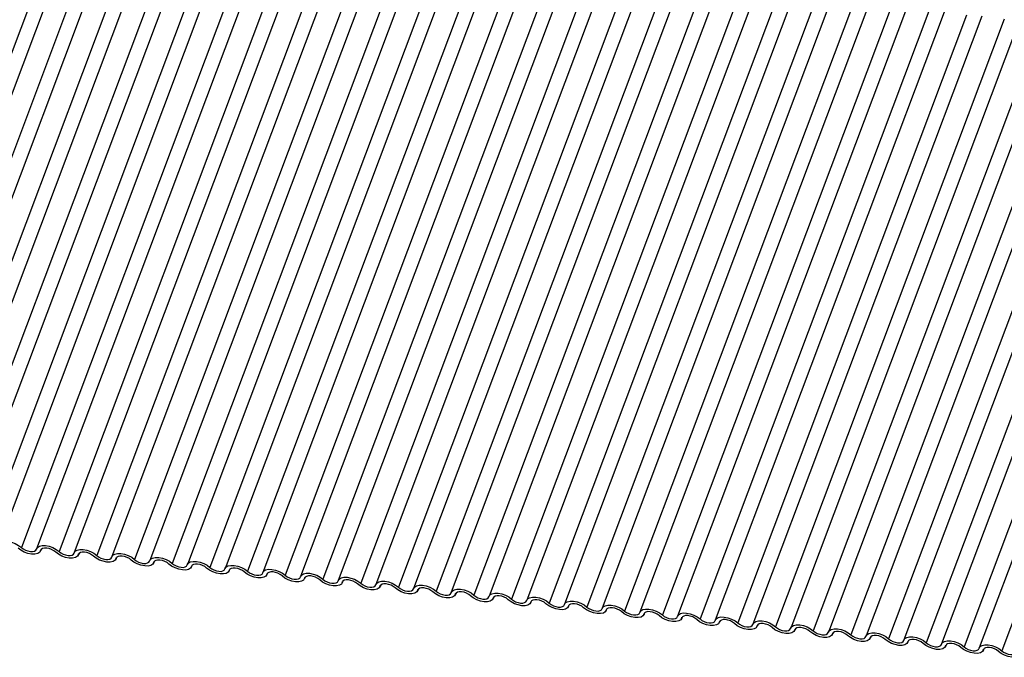
# Model space of a CAD drawing. Units: millimetres. Extents: x -23272466 to 44913, y -22484634 to 188.
# Drawn here: x -23270545 to -23270541, y -22483653 to -22483651 of the extents above; entities that cross this region are included whole.
import ezdxf

# ---------------------------------------------------------------- set-up
doc = ezdxf.new("R2010")
doc.units = ezdxf.units.MM
doc.layers.add('KEYLITE INDICATIVE VIEW FLASHING 1', color=252, linetype='Continuous')

msp = doc.modelspace()

# ---------------------------------------------------------------- linework, layer by layer
at = {"layer": 'KEYLITE INDICATIVE VIEW FLASHING 1', "linetype": 'Continuous'}
for p, q in [((-23270545.2864, -22483650.2517), (-23270546.2833, -22483652.9)), ((-23270545.2202, -22483650.2568), (-23270546.217, -22483652.9051)), ((-23270545.1222, -22483650.269), (-23270546.119, -22483652.9173)), ((-23270545.0559, -22483650.2741), (-23270546.0527, -22483652.9224)), ((-23270544.9579, -22483650.2863), (-23270545.9547, -22483652.9346)), ((-23270544.8916, -22483650.2914), (-23270545.8885, -22483652.9397)), ((-23270544.7936, -22483650.3036), (-23270545.7905, -22483652.9519)), ((-23270544.7273, -22483650.3087), (-23270545.7242, -22483652.957)), ((-23270544.6293, -22483650.3209), (-23270545.6262, -22483652.9692)), ((-23270544.5631, -22483650.326), (-23270545.5599, -22483652.9743)), ((-23270544.4651, -22483650.3381), (-23270545.4619, -22483652.9865)), ((-23270544.3988, -22483650.3433), (-23270545.3956, -22483652.9916)), ((-23270544.3008, -22483650.3554), (-23270545.2976, -22483653.0038)), ((-23270544.2345, -22483650.3606), (-23270545.2314, -22483653.0089)), ((-23270544.1365, -22483650.3727), (-23270545.1333, -22483653.0211)), ((-23270544.0702, -22483650.3778), (-23270545.0671, -22483653.0262)), ((-23270543.9722, -22483650.39), (-23270544.9691, -22483653.0383)), ((-23270543.906, -22483650.3951), (-23270544.9028, -22483653.0435)), ((-23270543.808, -22483650.4073), (-23270544.8048, -22483653.0556)), ((-23270543.7417, -22483650.4124), (-23270544.7385, -22483653.0607)), ((-23270543.6437, -22483650.4246), (-23270544.6405, -22483653.0729)), ((-23270543.5774, -22483650.4297), (-23270544.5743, -22483653.078)), ((-23270543.4794, -22483650.4419), (-23270544.4762, -22483653.0902)), ((-23270543.4131, -22483650.447), (-23270544.41, -22483653.0953)), ((-23270543.3151, -22483650.4592), (-23270544.312, -22483653.1075)), ((-23270543.2489, -22483650.4643), (-23270544.2457, -22483653.1126)), ((-23270543.1509, -22483650.4765), (-23270544.1477, -22483653.1248)), ((-23270543.0846, -22483650.4816), (-23270544.0814, -22483653.1299)), ((-23270542.9866, -22483650.4938), (-23270543.9834, -22483653.1421)), ((-23270542.9203, -22483650.4989), (-23270543.9171, -22483653.1472)), ((-23270542.8223, -22483650.5111), (-23270543.8191, -22483653.1594)), ((-23270542.756, -22483650.5162), (-23270543.7529, -22483653.1645)), ((-23270542.658, -22483650.5284), (-23270543.6549, -22483653.1767)), ((-23270542.5918, -22483650.5335), (-23270543.5886, -22483653.1818)), ((-23270542.4937, -22483650.5457), (-23270543.4906, -22483653.194)), ((-23270542.4275, -22483650.5508), (-23270543.4243, -22483653.1991)), ((-23270542.3295, -22483650.563), (-23270543.3263, -22483653.2113)), ((-23270542.2632, -22483650.5681), (-23270543.26, -22483653.2164)), ((-23270542.1652, -22483650.5803), (-23270543.162, -22483653.2286)), ((-23270542.0989, -22483650.5854), (-23270543.0958, -22483653.2337)), ((-23270542.0009, -22483650.5976), (-23270542.9978, -22483653.2459)), ((-23270541.9347, -22483650.6027), (-23270542.9315, -22483653.251)), ((-23270541.8366, -22483650.6149), (-23270542.8335, -22483653.2632)), ((-23270541.7704, -22483650.62), (-23270542.7672, -22483653.2683)), ((-23270541.6724, -22483650.6321), (-23270542.6692, -22483653.2805)), ((-23270541.6061, -22483650.6373), (-23270542.6029, -22483653.2856)), ((-23270541.5081, -22483650.6494), (-23270542.5049, -22483653.2978)), ((-23270541.4418, -22483650.6545), (-23270542.4387, -22483653.3029)), ((-23270541.3438, -22483650.6667), (-23270542.3407, -22483653.3151)), ((-23270541.2775, -22483650.6718), (-23270542.2744, -22483653.3202)), ((-23270541.1795, -22483650.684), (-23270542.1764, -22483653.3323)), ((-23270541.1133, -22483650.6891), (-23270542.1101, -22483653.3375)), ((-23270541.0153, -22483650.7013), (-23270542.0121, -22483653.3496)), ((-23270540.949, -22483650.7064), (-23270541.9458, -22483653.3547)), ((-23270540.851, -22483650.7186), (-23270541.8478, -22483653.3669)), ((-23270540.7847, -22483650.7237), (-23270541.7816, -22483653.372)), ((-23270540.6867, -22483650.7359), (-23270541.6835, -22483653.3842)), ((-23270540.6204, -22483650.741), (-23270541.6173, -22483653.3893)), ((-23270540.5224, -22483650.7532), (-23270541.5193, -22483653.4015)), ((-23270540.4562, -22483650.7583), (-23270541.453, -22483653.4066)), ((-23270540.3582, -22483650.7705), (-23270541.355, -22483653.4188)), ((-23270540.2919, -22483650.7756), (-23270541.2887, -22483653.4239)), ((-23270540.1939, -22483650.7878), (-23270541.1907, -22483653.4361)), ((-23270545.3782, -22483653.0015), (-23270545.3764, -22483652.9967)), ((-23270545.3768, -22483652.9973), (-23270545.3777, -22483652.9997)), ((-23270545.2139, -22483653.0188), (-23270545.2121, -22483653.014)), ((-23270545.2125, -22483653.0146), (-23270545.2134, -22483653.017)), ((-23270545.0497, -22483653.0361), (-23270545.0479, -22483653.0313)), ((-23270545.0482, -22483653.0319), (-23270545.0491, -22483653.0343)), ((-23270544.8854, -22483653.0534), (-23270544.8836, -22483653.0486)), ((-23270544.8839, -22483653.0492), (-23270544.8848, -22483653.0516)), ((-23270544.7211, -22483653.0707), (-23270544.7193, -22483653.0659)), ((-23270544.7197, -22483653.0665), (-23270544.7206, -22483653.0689)), ((-23270544.5568, -22483653.088), (-23270544.555, -22483653.0832)), ((-23270544.5554, -22483653.0838), (-23270544.5563, -22483653.0862)), ((-23270544.3926, -22483653.1053), (-23270544.3907, -22483653.1004)), ((-23270544.3911, -22483653.1011), (-23270544.392, -22483653.1034)), ((-23270544.2283, -22483653.1226), (-23270544.2265, -22483653.1177)), ((-23270544.2268, -22483653.1184), (-23270544.2277, -22483653.1207)), ((-23270544.064, -22483653.1398), (-23270544.0622, -22483653.135)), ((-23270544.0626, -22483653.1357), (-23270544.0634, -22483653.138)), ((-23270543.8997, -22483653.1571), (-23270543.8979, -22483653.1523)), ((-23270543.8983, -22483653.153), (-23270543.8992, -22483653.1553)), ((-23270543.7355, -22483653.1744), (-23270543.7336, -22483653.1696)), ((-23270543.734, -22483653.1703), (-23270543.7349, -22483653.1726)), ((-23270543.5712, -22483653.1917), (-23270543.5694, -22483653.1869)), ((-23270543.5697, -22483653.1876), (-23270543.5706, -22483653.1899)), ((-23270543.4069, -22483653.209), (-23270543.4051, -22483653.2042)), ((-23270543.4055, -22483653.2049), (-23270543.4063, -22483653.2072)), ((-23270543.2426, -22483653.2263), (-23270543.2408, -22483653.2215)), ((-23270543.2412, -22483653.2221), (-23270543.2421, -22483653.2245)), ((-23270543.0783, -22483653.2436), (-23270543.0765, -22483653.2388)), ((-23270543.0769, -22483653.2394), (-23270543.0778, -22483653.2418)), ((-23270542.9141, -22483653.2609), (-23270542.9123, -22483653.2561)), ((-23270542.9126, -22483653.2567), (-23270542.9135, -22483653.2591)), ((-23270542.7498, -22483653.2782), (-23270542.748, -22483653.2734)), ((-23270542.7484, -22483653.274), (-23270542.7492, -22483653.2764)), ((-23270542.5855, -22483653.2955), (-23270542.5837, -22483653.2907)), ((-23270542.5841, -22483653.2913), (-23270542.585, -22483653.2937)), ((-23270542.4212, -22483653.3128), (-23270542.4194, -22483653.308)), ((-23270542.4198, -22483653.3086), (-23270542.4207, -22483653.311)), ((-23270542.257, -22483653.3301), (-23270542.2552, -22483653.3253)), ((-23270542.2555, -22483653.3259), (-23270542.2564, -22483653.3283)), ((-23270542.0927, -22483653.3474), (-23270542.0909, -22483653.3426)), ((-23270542.0912, -22483653.3432), (-23270542.0921, -22483653.3456)), ((-23270541.9284, -22483653.3647), (-23270541.9266, -22483653.3599)), ((-23270541.927, -22483653.3605), (-23270541.9279, -22483653.3629)), ((-23270541.7641, -22483653.382), (-23270541.7623, -22483653.3772)), ((-23270541.7627, -22483653.3778), (-23270541.7636, -22483653.3802)), ((-23270541.5999, -22483653.3993), (-23270541.598, -22483653.3944)), ((-23270541.5984, -22483653.3951), (-23270541.5993, -22483653.3974)), ((-23270541.4356, -22483653.4165), (-23270541.4338, -22483653.4117)), ((-23270541.4341, -22483653.4124), (-23270541.435, -22483653.4147)), ((-23270541.2713, -22483653.4338), (-23270541.2695, -22483653.429)), ((-23270541.2699, -22483653.4297), (-23270541.2708, -22483653.432))]:
    msp.add_line(p, q, dxfattribs=at)
at = {"layer": 'KEYLITE INDICATIVE VIEW FLASHING 1', "linetype": 'Continuous', "flags": 128}
for points in [[(-23270545.5605, -22483652.9761), (-23270545.5561, -22483652.9685), (-23270545.5475, -22483652.9632), (-23270545.5354, -22483652.9605), (-23270545.5207, -22483652.9607), (-23270545.5046, -22483652.9637), (-23270545.4886, -22483652.9694), (-23270545.474, -22483652.9772), (-23270545.4619, -22483652.9865)], [(-23270545.3777, -22483652.9997), (-23270545.382, -22483653.0072), (-23270545.3906, -22483653.0126), (-23270545.4028, -22483653.0153), (-23270545.4175, -22483653.0151), (-23270545.4335, -22483653.0121), (-23270545.4495, -22483653.0064), (-23270545.4642, -22483652.9986), (-23270545.4762, -22483652.9893)], [(-23270545.4619, -22483652.9865), (-23270545.4539, -22483652.9927), (-23270545.4441, -22483652.9979), (-23270545.4334, -22483653.0016), (-23270545.4227, -22483653.0037), (-23270545.4129, -22483653.0038), (-23270545.4048, -22483653.002), (-23270545.3991, -22483652.9984), (-23270545.3962, -22483652.9934)], [(-23270545.3962, -22483652.9934), (-23270545.3919, -22483652.9858), (-23270545.3833, -22483652.9805), (-23270545.3711, -22483652.9778), (-23270545.3564, -22483652.978), (-23270545.3404, -22483652.981), (-23270545.3243, -22483652.9867), (-23270545.3097, -22483652.9945), (-23270545.2976, -22483653.0038)], [(-23270545.312, -22483653.0066), (-23270545.32, -22483653.0004), (-23270545.3298, -22483652.9952), (-23270545.3404, -22483652.9914), (-23270545.3511, -22483652.9894), (-23270545.3609, -22483652.9893), (-23270545.369, -22483652.9911), (-23270545.3748, -22483652.9946), (-23270545.3777, -22483652.9997)], [(-23270545.2134, -22483653.017), (-23270545.2177, -22483653.0245), (-23270545.2263, -22483653.0299), (-23270545.2385, -22483653.0326), (-23270545.2532, -22483653.0324), (-23270545.2692, -22483653.0293), (-23270545.2852, -22483653.0237), (-23270545.2999, -22483653.0159), (-23270545.312, -22483653.0066)], [(-23270545.2976, -22483653.0038), (-23270545.2896, -22483653.0099), (-23270545.2798, -22483653.0151), (-23270545.2691, -22483653.0189), (-23270545.2585, -22483653.021), (-23270545.2486, -22483653.0211), (-23270545.2405, -22483653.0193), (-23270545.2348, -22483653.0157), (-23270545.2319, -22483653.0107)], [(-23270545.2319, -22483653.0107), (-23270545.2276, -22483653.0031), (-23270545.219, -22483652.9978), (-23270545.2068, -22483652.9951), (-23270545.1921, -22483652.9953), (-23270545.1761, -22483652.9983), (-23270545.1601, -22483653.004), (-23270545.1454, -22483653.0118), (-23270545.1333, -22483653.0211)], [(-23270545.1477, -22483653.0239), (-23270545.1557, -22483653.0177), (-23270545.1655, -22483653.0125), (-23270545.1762, -22483653.0087), (-23270545.1868, -22483653.0067), (-23270545.1967, -22483653.0066), (-23270545.2048, -22483653.0084), (-23270545.2105, -22483653.0119), (-23270545.2134, -22483653.017)], [(-23270545.0676, -22483653.028), (-23270545.0633, -22483653.0204), (-23270545.0547, -22483653.0151), (-23270545.0425, -22483653.0124), (-23270545.0278, -22483653.0126), (-23270545.0118, -22483653.0156), (-23270544.9958, -22483653.0213), (-23270544.9811, -22483653.0291), (-23270544.9691, -22483653.0383)], [(-23270545.0491, -22483653.0343), (-23270545.0534, -22483653.0418), (-23270545.062, -22483653.0472), (-23270545.0742, -22483653.0499), (-23270545.0889, -22483653.0497), (-23270545.1049, -22483653.0466), (-23270545.1209, -22483653.041), (-23270545.1356, -22483653.0332), (-23270545.1477, -22483653.0239)], [(-23270545.1333, -22483653.0211), (-23270545.1253, -22483653.0272), (-23270545.1155, -22483653.0324), (-23270545.1049, -22483653.0362), (-23270545.0942, -22483653.0383), (-23270545.0844, -22483653.0384), (-23270545.0763, -22483653.0366), (-23270545.0705, -22483653.033), (-23270545.0676, -22483653.028)], [(-23270544.9834, -22483653.0412), (-23270544.9914, -22483653.035), (-23270545.0012, -22483653.0298), (-23270545.0119, -22483653.026), (-23270545.0226, -22483653.024), (-23270545.0324, -22483653.0239), (-23270545.0405, -22483653.0257), (-23270545.0462, -22483653.0292), (-23270545.0491, -22483653.0343)], [(-23270544.8848, -22483653.0516), (-23270544.8892, -22483653.0591), (-23270544.8978, -22483653.0645), (-23270544.9099, -22483653.0672), (-23270544.9246, -22483653.067), (-23270544.9407, -22483653.0639), (-23270544.9567, -22483653.0583), (-23270544.9713, -22483653.0505), (-23270544.9834, -22483653.0412)], [(-23270544.9691, -22483653.0383), (-23270544.961, -22483653.0445), (-23270544.9513, -22483653.0497), (-23270544.9406, -22483653.0535), (-23270544.9299, -22483653.0555), (-23270544.9201, -22483653.0557), (-23270544.912, -22483653.0539), (-23270544.9062, -22483653.0503), (-23270544.9034, -22483653.0453)], [(-23270544.9034, -22483653.0453), (-23270544.899, -22483653.0377), (-23270544.8904, -22483653.0324), (-23270544.8783, -22483653.0297), (-23270544.8636, -22483653.0298), (-23270544.8475, -22483653.0329), (-23270544.8315, -22483653.0386), (-23270544.8169, -22483653.0464), (-23270544.8048, -22483653.0556)], [(-23270544.8191, -22483653.0585), (-23270544.8272, -22483653.0523), (-23270544.8369, -22483653.0471), (-23270544.8476, -22483653.0433), (-23270544.8583, -22483653.0413), (-23270544.8681, -22483653.0412), (-23270544.8762, -22483653.043), (-23270544.8819, -22483653.0465), (-23270544.8848, -22483653.0516)], [(-23270544.7206, -22483653.0689), (-23270544.7249, -22483653.0764), (-23270544.7335, -22483653.0818), (-23270544.7457, -22483653.0845), (-23270544.7604, -22483653.0843), (-23270544.7764, -22483653.0812), (-23270544.7924, -22483653.0756), (-23270544.807, -22483653.0678), (-23270544.8191, -22483653.0585)], [(-23270544.8048, -22483653.0556), (-23270544.7967, -22483653.0618), (-23270544.787, -22483653.067), (-23270544.7763, -22483653.0708), (-23270544.7656, -22483653.0728), (-23270544.7558, -22483653.073), (-23270544.7477, -22483653.0712), (-23270544.742, -22483653.0676), (-23270544.7391, -22483653.0626)], [(-23270544.7391, -22483653.0626), (-23270544.7348, -22483653.055), (-23270544.7262, -22483653.0496), (-23270544.714, -22483653.047), (-23270544.6993, -22483653.0471), (-23270544.6833, -22483653.0502), (-23270544.6672, -22483653.0559), (-23270544.6526, -22483653.0637), (-23270544.6405, -22483653.0729)], [(-23270544.6548, -22483653.0758), (-23270544.6629, -22483653.0696), (-23270544.6727, -22483653.0644), (-23270544.6833, -22483653.0606), (-23270544.694, -22483653.0586), (-23270544.7038, -22483653.0585), (-23270544.7119, -22483653.0603), (-23270544.7177, -22483653.0638), (-23270544.7206, -22483653.0689)], [(-23270544.5563, -22483653.0862), (-23270544.5606, -22483653.0937), (-23270544.5692, -22483653.0991), (-23270544.5814, -22483653.1018), (-23270544.5961, -22483653.1016), (-23270544.6121, -22483653.0985), (-23270544.6281, -22483653.0929), (-23270544.6428, -22483653.0851), (-23270544.6548, -22483653.0758)], [(-23270544.6405, -22483653.0729), (-23270544.6325, -22483653.0791), (-23270544.6227, -22483653.0843), (-23270544.612, -22483653.0881), (-23270544.6013, -22483653.0901), (-23270544.5915, -22483653.0903), (-23270544.5834, -22483653.0885), (-23270544.5777, -22483653.0849), (-23270544.5748, -22483653.0799)], [(-23270544.5748, -22483653.0799), (-23270544.5705, -22483653.0723), (-23270544.5619, -22483653.0669), (-23270544.5497, -22483653.0642), (-23270544.535, -22483653.0644), (-23270544.519, -22483653.0675), (-23270544.503, -22483653.0731), (-23270544.4883, -22483653.0809), (-23270544.4762, -22483653.0902)], [(-23270544.4906, -22483653.0931), (-23270544.4986, -22483653.0869), (-23270544.5084, -22483653.0817), (-23270544.5191, -22483653.0779), (-23270544.5297, -22483653.0759), (-23270544.5395, -22483653.0758), (-23270544.5477, -22483653.0775), (-23270544.5534, -22483653.0811), (-23270544.5563, -22483653.0862)], [(-23270544.392, -22483653.1034), (-23270544.3963, -22483653.111), (-23270544.4049, -22483653.1164), (-23270544.4171, -22483653.1191), (-23270544.4318, -22483653.1189), (-23270544.4478, -22483653.1158), (-23270544.4638, -22483653.1102), (-23270544.4785, -22483653.1024), (-23270544.4906, -22483653.0931)], [(-23270544.4762, -22483653.0902), (-23270544.4682, -22483653.0964), (-23270544.4584, -22483653.1016), (-23270544.4478, -22483653.1054), (-23270544.4371, -22483653.1074), (-23270544.4273, -22483653.1075), (-23270544.4192, -22483653.1058), (-23270544.4134, -22483653.1022), (-23270544.4105, -22483653.0971)], [(-23270544.4105, -22483653.0971), (-23270544.4062, -22483653.0896), (-23270544.3976, -22483653.0842), (-23270544.3854, -22483653.0815), (-23270544.3707, -22483653.0817), (-23270544.3547, -22483653.0848), (-23270544.3387, -22483653.0904), (-23270544.324, -22483653.0982), (-23270544.312, -22483653.1075)], [(-23270544.3263, -22483653.1104), (-23270544.3343, -22483653.1042), (-23270544.3441, -22483653.099), (-23270544.3548, -22483653.0952), (-23270544.3655, -22483653.0932), (-23270544.3753, -22483653.093), (-23270544.3834, -22483653.0948), (-23270544.3891, -22483653.0984), (-23270544.392, -22483653.1034)], [(-23270544.2463, -22483653.1144), (-23270544.2419, -22483653.1069), (-23270544.2333, -22483653.1015), (-23270544.2212, -22483653.0988), (-23270544.2065, -22483653.099), (-23270544.1904, -22483653.1021), (-23270544.1744, -22483653.1077), (-23270544.1598, -22483653.1155), (-23270544.1477, -22483653.1248)], [(-23270544.2277, -22483653.1207), (-23270544.2321, -22483653.1283), (-23270544.2407, -22483653.1337), (-23270544.2528, -22483653.1363), (-23270544.2675, -22483653.1362), (-23270544.2836, -22483653.1331), (-23270544.2996, -22483653.1275), (-23270544.3142, -22483653.1197), (-23270544.3263, -22483653.1104)], [(-23270544.312, -22483653.1075), (-23270544.3039, -22483653.1137), (-23270544.2942, -22483653.1189), (-23270544.2835, -22483653.1227), (-23270544.2728, -22483653.1247), (-23270544.263, -22483653.1248), (-23270544.2549, -22483653.123), (-23270544.2491, -22483653.1195), (-23270544.2463, -22483653.1144)], [(-23270544.162, -22483653.1277), (-23270544.1701, -22483653.1215), (-23270544.1798, -22483653.1163), (-23270544.1905, -22483653.1125), (-23270544.2012, -22483653.1105), (-23270544.211, -22483653.1103), (-23270544.2191, -22483653.1121), (-23270544.2248, -22483653.1157), (-23270544.2277, -22483653.1207)], [(-23270544.0634, -22483653.138), (-23270544.0678, -22483653.1456), (-23270544.0764, -22483653.1509), (-23270544.0885, -22483653.1536), (-23270544.1033, -22483653.1535), (-23270544.1193, -22483653.1504), (-23270544.1353, -22483653.1447), (-23270544.1499, -22483653.1369), (-23270544.162, -22483653.1277)], [(-23270544.1477, -22483653.1248), (-23270544.1396, -22483653.131), (-23270544.1299, -22483653.1362), (-23270544.1192, -22483653.14), (-23270544.1085, -22483653.142), (-23270544.0987, -22483653.1421), (-23270544.0906, -22483653.1403), (-23270544.0849, -22483653.1368), (-23270544.082, -22483653.1317)], [(-23270544.082, -22483653.1317), (-23270544.0777, -22483653.1242), (-23270544.069, -22483653.1188), (-23270544.0569, -22483653.1161), (-23270544.0422, -22483653.1163), (-23270544.0261, -22483653.1194), (-23270544.0101, -22483653.125), (-23270543.9955, -22483653.1328), (-23270543.9834, -22483653.1421)], [(-23270543.9977, -22483653.145), (-23270544.0058, -22483653.1388), (-23270544.0156, -22483653.1336), (-23270544.0262, -22483653.1298), (-23270544.0369, -22483653.1278), (-23270544.0467, -22483653.1276), (-23270544.0548, -22483653.1294), (-23270544.0606, -22483653.133), (-23270544.0634, -22483653.138)], [(-23270543.9834, -22483653.1421), (-23270543.9754, -22483653.1483), (-23270543.9656, -22483653.1535), (-23270543.9549, -22483653.1573), (-23270543.9442, -22483653.1593), (-23270543.9344, -22483653.1594), (-23270543.9263, -22483653.1576), (-23270543.9206, -22483653.1541), (-23270543.9177, -22483653.149)], [(-23270543.9177, -22483653.149), (-23270543.9134, -22483653.1415), (-23270543.9048, -22483653.1361), (-23270543.8926, -22483653.1334), (-23270543.8779, -22483653.1336), (-23270543.8619, -22483653.1367), (-23270543.8459, -22483653.1423), (-23270543.8312, -22483653.1501), (-23270543.8191, -22483653.1594)], [(-23270543.8992, -22483653.1553), (-23270543.9035, -22483653.1629), (-23270543.9121, -22483653.1682), (-23270543.9243, -22483653.1709), (-23270543.939, -22483653.1707), (-23270543.955, -22483653.1677), (-23270543.971, -22483653.162), (-23270543.9857, -22483653.1542), (-23270543.9977, -22483653.145)], [(-23270543.8335, -22483653.1622), (-23270543.8415, -22483653.1561), (-23270543.8513, -22483653.1509), (-23270543.862, -22483653.1471), (-23270543.8726, -22483653.1451), (-23270543.8824, -22483653.1449), (-23270543.8906, -22483653.1467), (-23270543.8963, -22483653.1503), (-23270543.8992, -22483653.1553)], [(-23270543.7349, -22483653.1726), (-23270543.7392, -22483653.1802), (-23270543.7478, -22483653.1855), (-23270543.76, -22483653.1882), (-23270543.7747, -22483653.188), (-23270543.7907, -22483653.185), (-23270543.8067, -22483653.1793), (-23270543.8214, -22483653.1715), (-23270543.8335, -22483653.1622)], [(-23270543.8191, -22483653.1594), (-23270543.8111, -22483653.1656), (-23270543.8013, -22483653.1708), (-23270543.7907, -22483653.1746), (-23270543.78, -22483653.1766), (-23270543.7702, -22483653.1767), (-23270543.762, -22483653.1749), (-23270543.7563, -22483653.1714), (-23270543.7534, -22483653.1663)], [(-23270543.7534, -22483653.1663), (-23270543.7491, -22483653.1588), (-23270543.7405, -22483653.1534), (-23270543.7283, -22483653.1507), (-23270543.7136, -22483653.1509), (-23270543.6976, -22483653.154), (-23270543.6816, -22483653.1596), (-23270543.6669, -22483653.1674), (-23270543.6549, -22483653.1767)], [(-23270543.6692, -22483653.1795), (-23270543.6772, -22483653.1734), (-23270543.687, -22483653.1682), (-23270543.6977, -22483653.1644), (-23270543.7084, -22483653.1623), (-23270543.7182, -22483653.1622), (-23270543.7263, -22483653.164), (-23270543.732, -22483653.1676), (-23270543.7349, -22483653.1726)], [(-23270543.5706, -22483653.1899), (-23270543.5749, -22483653.1975), (-23270543.5836, -22483653.2028), (-23270543.5957, -22483653.2055), (-23270543.6104, -22483653.2053), (-23270543.6265, -22483653.2023), (-23270543.6425, -22483653.1966), (-23270543.6571, -22483653.1888), (-23270543.6692, -22483653.1795)], [(-23270543.6549, -22483653.1767), (-23270543.6468, -22483653.1829), (-23270543.637, -22483653.1881), (-23270543.6264, -22483653.1919), (-23270543.6157, -22483653.1939), (-23270543.6059, -22483653.194), (-23270543.5978, -22483653.1922), (-23270543.592, -22483653.1887), (-23270543.5892, -22483653.1836)], [(-23270543.5892, -22483653.1836), (-23270543.5848, -22483653.1761), (-23270543.5762, -22483653.1707), (-23270543.5641, -22483653.168), (-23270543.5493, -22483653.1682), (-23270543.5333, -22483653.1712), (-23270543.5173, -22483653.1769), (-23270543.5027, -22483653.1847), (-23270543.4906, -22483653.194)], [(-23270543.5049, -22483653.1968), (-23270543.513, -22483653.1906), (-23270543.5227, -22483653.1854), (-23270543.5334, -22483653.1817), (-23270543.5441, -22483653.1796), (-23270543.5539, -22483653.1795), (-23270543.562, -22483653.1813), (-23270543.5677, -22483653.1849), (-23270543.5706, -22483653.1899)], [(-23270543.4249, -22483653.2009), (-23270543.4205, -22483653.1934), (-23270543.4119, -22483653.188), (-23270543.3998, -22483653.1853), (-23270543.3851, -22483653.1855), (-23270543.369, -22483653.1885), (-23270543.353, -22483653.1942), (-23270543.3384, -22483653.202), (-23270543.3263, -22483653.2113)], [(-23270543.4063, -22483653.2072), (-23270543.4107, -22483653.2148), (-23270543.4193, -22483653.2201), (-23270543.4314, -22483653.2228), (-23270543.4462, -22483653.2226), (-23270543.4622, -22483653.2196), (-23270543.4782, -22483653.2139), (-23270543.4928, -22483653.2061), (-23270543.5049, -22483653.1968)], [(-23270543.4906, -22483653.194), (-23270543.4825, -22483653.2002), (-23270543.4728, -22483653.2054), (-23270543.4621, -22483653.2092), (-23270543.4514, -22483653.2112), (-23270543.4416, -22483653.2113), (-23270543.4335, -22483653.2095), (-23270543.4278, -22483653.206), (-23270543.4249, -22483653.2009)], [(-23270543.3406, -22483653.2141), (-23270543.3487, -22483653.2079), (-23270543.3584, -22483653.2027), (-23270543.3691, -22483653.199), (-23270543.3798, -22483653.1969), (-23270543.3896, -22483653.1968), (-23270543.3977, -22483653.1986), (-23270543.4035, -22483653.2022), (-23270543.4063, -22483653.2072)], [(-23270543.2421, -22483653.2245), (-23270543.2464, -22483653.2321), (-23270543.255, -22483653.2374), (-23270543.2672, -22483653.2401), (-23270543.2819, -22483653.2399), (-23270543.2979, -22483653.2369), (-23270543.3139, -22483653.2312), (-23270543.3286, -22483653.2234), (-23270543.3406, -22483653.2141)], [(-23270543.3263, -22483653.2113), (-23270543.3183, -22483653.2175), (-23270543.3085, -22483653.2227), (-23270543.2978, -22483653.2265), (-23270543.2871, -22483653.2285), (-23270543.2773, -22483653.2286), (-23270543.2692, -22483653.2268), (-23270543.2635, -22483653.2232), (-23270543.2606, -22483653.2182)], [(-23270543.2606, -22483653.2182), (-23270543.2563, -22483653.2106), (-23270543.2477, -22483653.2053), (-23270543.2355, -22483653.2026), (-23270543.2208, -22483653.2028), (-23270543.2048, -22483653.2058), (-23270543.1888, -22483653.2115), (-23270543.1741, -22483653.2193), (-23270543.162, -22483653.2286)], [(-23270543.1764, -22483653.2314), (-23270543.1844, -22483653.2252), (-23270543.1942, -22483653.22), (-23270543.2048, -22483653.2163), (-23270543.2155, -22483653.2142), (-23270543.2253, -22483653.2141), (-23270543.2334, -22483653.2159), (-23270543.2392, -22483653.2195), (-23270543.2421, -22483653.2245)], [(-23270543.162, -22483653.2286), (-23270543.154, -22483653.2348), (-23270543.1442, -22483653.24), (-23270543.1335, -22483653.2437), (-23270543.1229, -22483653.2458), (-23270543.1131, -22483653.2459), (-23270543.1049, -22483653.2441), (-23270543.0992, -22483653.2405), (-23270543.0963, -22483653.2355)], [(-23270543.0963, -22483653.2355), (-23270543.092, -22483653.2279), (-23270543.0834, -22483653.2226), (-23270543.0712, -22483653.2199), (-23270543.0565, -22483653.2201), (-23270543.0405, -22483653.2231), (-23270543.0245, -22483653.2288), (-23270543.0098, -22483653.2366), (-23270542.9978, -22483653.2459)], [(-23270543.0778, -22483653.2418), (-23270543.0821, -22483653.2494), (-23270543.0907, -22483653.2547), (-23270543.1029, -22483653.2574), (-23270543.1176, -22483653.2572), (-23270543.1336, -22483653.2542), (-23270543.1496, -22483653.2485), (-23270543.1643, -22483653.2407), (-23270543.1764, -22483653.2314)], [(-23270543.0121, -22483653.2487), (-23270543.0201, -22483653.2425), (-23270543.0299, -22483653.2373), (-23270543.0406, -22483653.2336), (-23270543.0513, -22483653.2315), (-23270543.0611, -22483653.2314), (-23270543.0692, -22483653.2332), (-23270543.0749, -22483653.2368), (-23270543.0778, -22483653.2418)], [(-23270542.9135, -22483653.2591), (-23270542.9178, -22483653.2667), (-23270542.9264, -22483653.272), (-23270542.9386, -22483653.2747), (-23270542.9533, -22483653.2745), (-23270542.9693, -22483653.2715), (-23270542.9854, -22483653.2658), (-23270543, -22483653.258), (-23270543.0121, -22483653.2487)], [(-23270542.9978, -22483653.2459), (-23270542.9897, -22483653.2521), (-23270542.9799, -22483653.2573), (-23270542.9693, -22483653.261), (-23270542.9586, -22483653.2631), (-23270542.9488, -22483653.2632), (-23270542.9407, -22483653.2614), (-23270542.9349, -22483653.2578), (-23270542.932, -22483653.2528)], [(-23270542.932, -22483653.2528), (-23270542.9277, -22483653.2452), (-23270542.9191, -22483653.2399), (-23270542.907, -22483653.2372), (-23270542.8922, -22483653.2374), (-23270542.8762, -22483653.2404), (-23270542.8602, -22483653.2461), (-23270542.8456, -22483653.2539), (-23270542.8335, -22483653.2632)], [(-23270542.8478, -22483653.266), (-23270542.8559, -22483653.2598), (-23270542.8656, -22483653.2546), (-23270542.8763, -22483653.2508), (-23270542.887, -22483653.2488), (-23270542.8968, -22483653.2487), (-23270542.9049, -22483653.2505), (-23270542.9106, -22483653.2541), (-23270542.9135, -22483653.2591)], [(-23270542.7492, -22483653.2764), (-23270542.7536, -22483653.2839), (-23270542.7622, -22483653.2893), (-23270542.7743, -22483653.292), (-23270542.789, -22483653.2918), (-23270542.8051, -22483653.2888), (-23270542.8211, -22483653.2831), (-23270542.8357, -22483653.2753), (-23270542.8478, -22483653.266)], [(-23270542.8335, -22483653.2632), (-23270542.8254, -22483653.2694), (-23270542.8157, -22483653.2746), (-23270542.805, -22483653.2783), (-23270542.7943, -22483653.2804), (-23270542.7845, -22483653.2805), (-23270542.7764, -22483653.2787), (-23270542.7707, -22483653.2751), (-23270542.7678, -22483653.2701)], [(-23270542.7678, -22483653.2701), (-23270542.7634, -22483653.2625), (-23270542.7548, -22483653.2572), (-23270542.7427, -22483653.2545), (-23270542.728, -22483653.2547), (-23270542.7119, -22483653.2577), (-23270542.6959, -22483653.2634), (-23270542.6813, -22483653.2712), (-23270542.6692, -22483653.2805)], [(-23270542.6835, -22483653.2833), (-23270542.6916, -22483653.2771), (-23270542.7013, -22483653.2719), (-23270542.712, -22483653.2681), (-23270542.7227, -22483653.2661), (-23270542.7325, -22483653.266), (-23270542.7406, -22483653.2678), (-23270542.7464, -22483653.2713), (-23270542.7492, -22483653.2764)], [(-23270542.6035, -22483653.2874), (-23270542.5992, -22483653.2798), (-23270542.5906, -22483653.2745), (-23270542.5784, -22483653.2718), (-23270542.5637, -22483653.272), (-23270542.5477, -22483653.275), (-23270542.5317, -22483653.2807), (-23270542.517, -22483653.2885), (-23270542.5049, -22483653.2978)], [(-23270542.585, -22483653.2937), (-23270542.5893, -22483653.3012), (-23270542.5979, -22483653.3066), (-23270542.6101, -22483653.3093), (-23270542.6248, -22483653.3091), (-23270542.6408, -22483653.3061), (-23270542.6568, -22483653.3004), (-23270542.6715, -22483653.2926), (-23270542.6835, -22483653.2833)], [(-23270542.6692, -22483653.2805), (-23270542.6612, -22483653.2867), (-23270542.6514, -22483653.2919), (-23270542.6407, -22483653.2956), (-23270542.63, -22483653.2977), (-23270542.6202, -22483653.2978), (-23270542.6121, -22483653.296), (-23270542.6064, -22483653.2924), (-23270542.6035, -22483653.2874)], [(-23270542.5193, -22483653.3006), (-23270542.5273, -22483653.2944), (-23270542.5371, -22483653.2892), (-23270542.5477, -22483653.2854), (-23270542.5584, -22483653.2834), (-23270542.5682, -22483653.2833), (-23270542.5763, -22483653.2851), (-23270542.5821, -22483653.2886), (-23270542.585, -22483653.2937)], [(-23270542.4207, -22483653.311), (-23270542.425, -22483653.3185), (-23270542.4336, -22483653.3239), (-23270542.4458, -22483653.3266), (-23270542.4605, -22483653.3264), (-23270542.4765, -22483653.3233), (-23270542.4925, -22483653.3177), (-23270542.5072, -22483653.3099), (-23270542.5193, -22483653.3006)], [(-23270542.5049, -22483653.2978), (-23270542.4969, -22483653.3039), (-23270542.4871, -22483653.3091), (-23270542.4764, -22483653.3129), (-23270542.4658, -22483653.315), (-23270542.4559, -22483653.3151), (-23270542.4478, -22483653.3133), (-23270542.4421, -22483653.3097), (-23270542.4392, -22483653.3047)], [(-23270542.4392, -22483653.3047), (-23270542.4349, -22483653.2971), (-23270542.4263, -22483653.2918), (-23270542.4141, -22483653.2891), (-23270542.3994, -22483653.2893), (-23270542.3834, -22483653.2923), (-23270542.3674, -22483653.298), (-23270542.3527, -22483653.3058), (-23270542.3407, -22483653.3151)], [(-23270542.355, -22483653.3179), (-23270542.363, -22483653.3117), (-23270542.3728, -22483653.3065), (-23270542.3835, -22483653.3027), (-23270542.3941, -22483653.3007), (-23270542.404, -22483653.3006), (-23270542.4121, -22483653.3024), (-23270542.4178, -22483653.3059), (-23270542.4207, -22483653.311)], [(-23270542.3407, -22483653.3151), (-23270542.3326, -22483653.3212), (-23270542.3228, -22483653.3264), (-23270542.3122, -22483653.3302), (-23270542.3015, -22483653.3322), (-23270542.2917, -22483653.3324), (-23270542.2836, -22483653.3306), (-23270542.2778, -22483653.327), (-23270542.2749, -22483653.322)], [(-23270542.2749, -22483653.322), (-23270542.2706, -22483653.3144), (-23270542.262, -22483653.3091), (-23270542.2498, -22483653.3064), (-23270542.2351, -22483653.3065), (-23270542.2191, -22483653.3096), (-23270542.2031, -22483653.3153), (-23270542.1884, -22483653.3231), (-23270542.1764, -22483653.3323)], [(-23270542.2564, -22483653.3283), (-23270542.2607, -22483653.3358), (-23270542.2693, -22483653.3412), (-23270542.2815, -22483653.3439), (-23270542.2962, -22483653.3437), (-23270542.3122, -22483653.3406), (-23270542.3283, -22483653.335), (-23270542.3429, -22483653.3272), (-23270542.355, -22483653.3179)], [(-23270542.1907, -22483653.3352), (-23270542.1987, -22483653.329), (-23270542.2085, -22483653.3238), (-23270542.2192, -22483653.32), (-23270542.2299, -22483653.318), (-23270542.2397, -22483653.3179), (-23270542.2478, -22483653.3197), (-23270542.2535, -22483653.3232), (-23270542.2564, -22483653.3283)], [(-23270542.0921, -22483653.3456), (-23270542.0965, -22483653.3531), (-23270542.1051, -22483653.3585), (-23270542.1172, -22483653.3612), (-23270542.1319, -22483653.361), (-23270542.148, -22483653.3579), (-23270542.164, -22483653.3523), (-23270542.1786, -22483653.3445), (-23270542.1907, -22483653.3352)], [(-23270542.1764, -22483653.3323), (-23270542.1683, -22483653.3385), (-23270542.1586, -22483653.3437), (-23270542.1479, -22483653.3475), (-23270542.1372, -22483653.3495), (-23270542.1274, -22483653.3497), (-23270542.1193, -22483653.3479), (-23270542.1135, -22483653.3443), (-23270542.1107, -22483653.3393)], [(-23270542.1107, -22483653.3393), (-23270542.1063, -22483653.3317), (-23270542.0977, -22483653.3264), (-23270542.0856, -22483653.3237), (-23270542.0709, -22483653.3238), (-23270542.0548, -22483653.3269), (-23270542.0388, -22483653.3326), (-23270542.0242, -22483653.3404), (-23270542.0121, -22483653.3496)], [(-23270542.0264, -22483653.3525), (-23270542.0345, -22483653.3463), (-23270542.0442, -22483653.3411), (-23270542.0549, -22483653.3373), (-23270542.0656, -22483653.3353), (-23270542.0754, -22483653.3352), (-23270542.0835, -22483653.337), (-23270542.0892, -22483653.3405), (-23270542.0921, -22483653.3456)], [(-23270541.9279, -22483653.3629), (-23270541.9322, -22483653.3704), (-23270541.9408, -22483653.3758), (-23270541.953, -22483653.3785), (-23270541.9677, -22483653.3783), (-23270541.9837, -22483653.3752), (-23270541.9997, -22483653.3696), (-23270542.0144, -22483653.3618), (-23270542.0264, -22483653.3525)], [(-23270542.0121, -22483653.3496), (-23270542.004, -22483653.3558), (-23270541.9943, -22483653.361), (-23270541.9836, -22483653.3648), (-23270541.9729, -22483653.3668), (-23270541.9631, -22483653.367), (-23270541.955, -22483653.3652), (-23270541.9493, -22483653.3616), (-23270541.9464, -22483653.3566)], [(-23270541.9464, -22483653.3566), (-23270541.9421, -22483653.349), (-23270541.9335, -22483653.3436), (-23270541.9213, -22483653.341), (-23270541.9066, -22483653.3411), (-23270541.8906, -22483653.3442), (-23270541.8745, -22483653.3498), (-23270541.8599, -22483653.3576), (-23270541.8478, -22483653.3669)], [(-23270541.8621, -22483653.3698), (-23270541.8702, -22483653.3636), (-23270541.88, -22483653.3584), (-23270541.8906, -22483653.3546), (-23270541.9013, -22483653.3526), (-23270541.9111, -22483653.3525), (-23270541.9192, -22483653.3543), (-23270541.925, -22483653.3578), (-23270541.9279, -22483653.3629)], [(-23270541.7821, -22483653.3739), (-23270541.7778, -22483653.3663), (-23270541.7692, -22483653.3609), (-23270541.757, -22483653.3582), (-23270541.7423, -22483653.3584), (-23270541.7263, -22483653.3615), (-23270541.7103, -22483653.3671), (-23270541.6956, -22483653.3749), (-23270541.6835, -22483653.3842)], [(-23270541.7636, -22483653.3802), (-23270541.7679, -22483653.3877), (-23270541.7765, -22483653.3931), (-23270541.7887, -22483653.3958), (-23270541.8034, -22483653.3956), (-23270541.8194, -22483653.3925), (-23270541.8354, -22483653.3869), (-23270541.8501, -22483653.3791), (-23270541.8621, -22483653.3698)], [(-23270541.8478, -22483653.3669), (-23270541.8398, -22483653.3731), (-23270541.83, -22483653.3783), (-23270541.8193, -22483653.3821), (-23270541.8086, -22483653.3841), (-23270541.7988, -22483653.3843), (-23270541.7907, -22483653.3825), (-23270541.785, -22483653.3789), (-23270541.7821, -22483653.3739)], [(-23270541.6979, -22483653.3871), (-23270541.7059, -22483653.3809), (-23270541.7157, -22483653.3757), (-23270541.7264, -22483653.3719), (-23270541.737, -22483653.3699), (-23270541.7469, -22483653.3697), (-23270541.755, -22483653.3715), (-23270541.7607, -22483653.3751), (-23270541.7636, -22483653.3802)], [(-23270541.5993, -22483653.3974), (-23270541.6036, -22483653.405), (-23270541.6122, -22483653.4104), (-23270541.6244, -22483653.4131), (-23270541.6391, -22483653.4129), (-23270541.6551, -22483653.4098), (-23270541.6711, -22483653.4042), (-23270541.6858, -22483653.3964), (-23270541.6979, -22483653.3871)], [(-23270541.6835, -22483653.3842), (-23270541.6755, -22483653.3904), (-23270541.6657, -22483653.3956), (-23270541.6551, -22483653.3994), (-23270541.6444, -22483653.4014), (-23270541.6346, -22483653.4015), (-23270541.6265, -22483653.3998), (-23270541.6207, -22483653.3962), (-23270541.6178, -22483653.3911)], [(-23270541.6178, -22483653.3911), (-23270541.6135, -22483653.3836), (-23270541.6049, -22483653.3782), (-23270541.5927, -22483653.3755), (-23270541.578, -22483653.3757), (-23270541.562, -22483653.3788), (-23270541.546, -22483653.3844), (-23270541.5313, -22483653.3922), (-23270541.5193, -22483653.4015)], [(-23270541.5336, -22483653.4044), (-23270541.5416, -22483653.3982), (-23270541.5514, -22483653.393), (-23270541.5621, -22483653.3892), (-23270541.5728, -22483653.3872), (-23270541.5826, -22483653.387), (-23270541.5907, -22483653.3888), (-23270541.5964, -22483653.3924), (-23270541.5993, -22483653.3974)], [(-23270541.5193, -22483653.4015), (-23270541.5112, -22483653.4077), (-23270541.5015, -22483653.4129), (-23270541.4908, -22483653.4167), (-23270541.4801, -22483653.4187), (-23270541.4703, -22483653.4188), (-23270541.4622, -22483653.417), (-23270541.4564, -22483653.4135), (-23270541.4536, -22483653.4084)], [(-23270541.4536, -22483653.4084), (-23270541.4492, -22483653.4009), (-23270541.4406, -22483653.3955), (-23270541.4285, -22483653.3928), (-23270541.4138, -22483653.393), (-23270541.3977, -22483653.3961), (-23270541.3817, -22483653.4017), (-23270541.3671, -22483653.4095), (-23270541.355, -22483653.4188)], [(-23270541.435, -22483653.4147), (-23270541.4394, -22483653.4223), (-23270541.448, -22483653.4276), (-23270541.4601, -22483653.4303), (-23270541.4748, -22483653.4302), (-23270541.4909, -22483653.4271), (-23270541.5069, -22483653.4214), (-23270541.5215, -22483653.4136), (-23270541.5336, -22483653.4044)], [(-23270541.3693, -22483653.4217), (-23270541.3774, -22483653.4155), (-23270541.3871, -22483653.4103), (-23270541.3978, -22483653.4065), (-23270541.4085, -22483653.4045), (-23270541.4183, -22483653.4043), (-23270541.4264, -22483653.4061), (-23270541.4321, -22483653.4097), (-23270541.435, -22483653.4147)], [(-23270541.2708, -22483653.432), (-23270541.2751, -22483653.4396), (-23270541.2837, -22483653.4449), (-23270541.2958, -22483653.4476), (-23270541.3106, -22483653.4475), (-23270541.3266, -22483653.4444), (-23270541.3426, -22483653.4387), (-23270541.3572, -22483653.4309), (-23270541.3693, -22483653.4217)], [(-23270541.355, -22483653.4188), (-23270541.3469, -22483653.425), (-23270541.3372, -22483653.4302), (-23270541.3265, -22483653.434), (-23270541.3158, -22483653.436), (-23270541.306, -22483653.4361), (-23270541.2979, -22483653.4343), (-23270541.2922, -22483653.4308), (-23270541.2893, -22483653.4257)], [(-23270541.2893, -22483653.4257), (-23270541.285, -22483653.4182), (-23270541.2764, -22483653.4128), (-23270541.2642, -22483653.4101), (-23270541.2495, -22483653.4103), (-23270541.2334, -22483653.4134), (-23270541.2174, -22483653.419), (-23270541.2028, -22483653.4268), (-23270541.1907, -22483653.4361)], [(-23270541.205, -22483653.439), (-23270541.2131, -22483653.4328), (-23270541.2229, -22483653.4276), (-23270541.2335, -22483653.4238), (-23270541.2442, -22483653.4218), (-23270541.254, -22483653.4216), (-23270541.2621, -22483653.4234), (-23270541.2679, -22483653.427), (-23270541.2708, -22483653.432)], [(-23270541.1065, -22483653.4493), (-23270541.1108, -22483653.4569), (-23270541.1194, -22483653.4622), (-23270541.1316, -22483653.4649), (-23270541.1463, -22483653.4647), (-23270541.1623, -22483653.4617), (-23270541.1783, -22483653.456), (-23270541.193, -22483653.4482), (-23270541.205, -22483653.439)], [(-23270541.1907, -22483653.4361), (-23270541.1827, -22483653.4423), (-23270541.1729, -22483653.4475), (-23270541.1622, -22483653.4513), (-23270541.1515, -22483653.4533), (-23270541.1417, -22483653.4534), (-23270541.1336, -22483653.4516), (-23270541.1279, -22483653.4481), (-23270541.125, -22483653.443)]]:
    msp.add_lwpolyline(points, dxfattribs=at)

doc.saveas('drawing.dxf')
